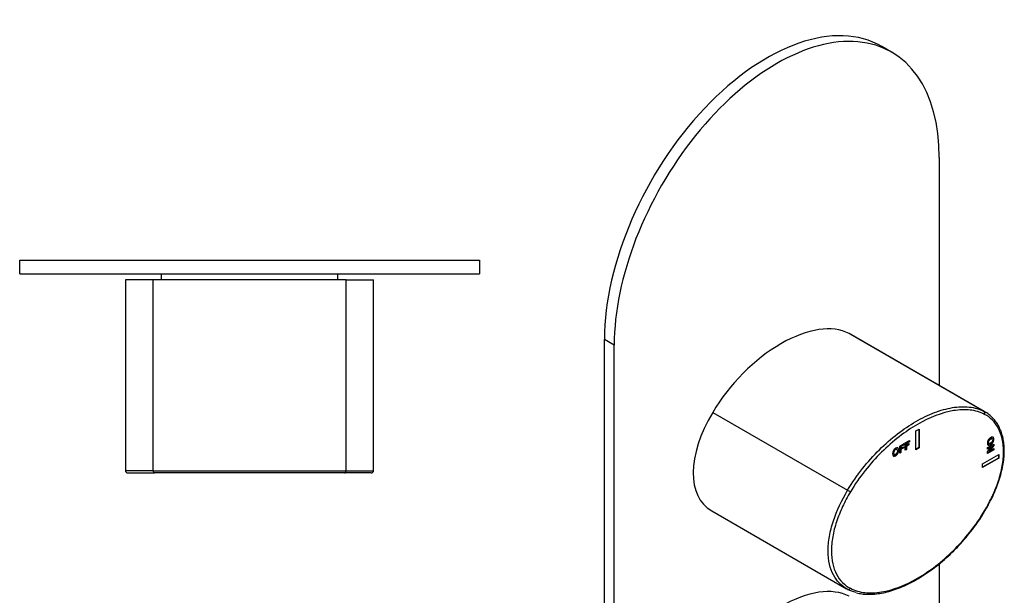
# Model space of a CAD drawing. Units: inches. Extents: x -243 to -29, y -163 to 487.
# Drawn here: x -243 to -29, y 0 to 125 of the extents above; entities that cross this region are included whole.
import ezdxf

# ---------------------------------------------------------------- set-up
doc = ezdxf.new("R2010")
doc.units = ezdxf.units.IN
for name, color, linetype in [('776108', 7, 'Continuous'), ('802019', 7, 'Continuous'), ('802020', 7, 'Continuous'), ('886056', 7, 'Continuous'), ('Default', 7, 'Continuous')]:
    doc.layers.add(name, color=color, linetype=linetype)

# ---------------------------------------------------------------- blocks, each defined once
blk = doc.blocks.new('SE8')
at = {"layer": '776108', "color": 7, "linetype": 'Continuous', "ltscale": 25.4}
for p, q in [((-212.23, 69.98), (-212.23, 68.68)), ((-173.73, 68.68), (-173.73, 69.98))]:
    blk.add_line(p, q, dxfattribs=at)
at = {"layer": '802019', "color": 7, "linetype": 'Continuous', "ltscale": 25.4}
for p, q in [((-213.98, 68.68), (-219.98, 68.68)), ((-219.98, 68.68), (-219.98, 27.18)), ((-171.98, 68.68), (-213.98, 68.68)), ((-213.98, 68.68), (-213.98, 27.18)), ((-171.98, 68.68), (-165.98, 68.68)), ((-171.98, 27.18), (-171.98, 68.68)), ((-165.98, 27.18), (-165.98, 68.68)), ((-213.98, 27.18), (-219.98, 27.18)), ((-219.48, 26.68), (-213.63, 26.68)), ((-213.98, 27.18), (-171.98, 27.18)), ((-172.33, 26.68), (-213.63, 26.68)), ((-166.48, 26.68), (-172.33, 26.68)), ((-171.98, 27.18), (-165.98, 27.18))]:
    blk.add_line(p, q, dxfattribs=at)
for centre, start, end in [((-219.48, 27.18), 180.3245, 270.0002), ((-166.48, 27.18), 270, 0.3245)]:
    blk.add_arc(centre, 0.5, start, end, dxfattribs=at)
for centre, major_axis, start_param, end_param in [((-213.63, 27.18), (0, -0.5), 4.712389, 6.283185), ((-172.33, 27.18), (0, 0.5), 3.141593, 4.712389)]:
    blk.add_ellipse(centre, major_axis=major_axis, ratio=0.69345, start_param=start_param, end_param=end_param, dxfattribs=at)
at = {"layer": '802020', "color": 7, "linetype": 'Continuous', "ltscale": 25.4}
for p, q in [((-178.54, 26.68), (-178.54, 26.66)), ((-177.77, 26.66), (-177.77, 26.68))]:
    blk.add_line(p, q, dxfattribs=at)
for centre, start, end in [((-219.48, 27.18), 180.3633, 270.0002), ((-166.48, 27.18), 270, 0.329)]:
    blk.add_arc(centre, 0.5, start, end, dxfattribs=at)
at = {"layer": '886056', "color": 7, "linetype": 'Continuous', "ltscale": 25.4}
for p, q in [((-242.98, 72.98), (-142.98, 72.98)), ((-242.98, 69.98), (-242.98, 72.98)), ((-142.98, 72.98), (-142.98, 69.98)), ((-242.98, 69.98), (-142.98, 69.98))]:
    blk.add_line(p, q, dxfattribs=at)
blk = doc.blocks.new('SE9')
at = {"layer": '802019', "color": 7, "linetype": 'Continuous', "ltscale": 25.4}
for p, q in [((-33.16, 40.07), (-62.51, 57.01)), ((-32.94, 39.94), (-62.29, 56.89)), ((-92.21, 39.86), (-62.86, 22.92)), ((-48.01, 35.82), (-47.31, 36.23)), ((-48.01, 31.74), (-48.01, 35.82)), ((-47.38, 36.19), (-47.38, 32.19)), ((-47.31, 36.23), (-47.31, 32.15)), ((-51.53, 32.54), (-50.59, 33.08)), ((-51.53, 30.96), (-51.53, 32.54)), ((-50.66, 32.86), (-51.32, 32.48)), ((-51.32, 32.48), (-51.25, 32.44)), ((-51.32, 32.48), (-51.32, 32.11)), ((-50.75, 32.17), (-51.32, 31.84)), ((-50.59, 32.82), (-51.25, 32.44)), ((-51.25, 32.44), (-51.25, 32.07)), ((-51.25, 32.07), (-50.68, 32.39)), ((-50.75, 32.35), (-50.75, 32.17)), ((-50.75, 32.17), (-50.68, 32.13)), ((-50.68, 32.39), (-50.68, 32.13)), ((-50.66, 33.04), (-50.66, 32.86)), ((-50.66, 32.86), (-50.59, 32.82)), ((-50.59, 33.08), (-50.59, 32.82)), ((-50.36, 33.22), (-49.43, 33.76)), ((-50.36, 31.64), (-50.36, 33.22)), ((-49.5, 33.53), (-50.16, 33.15)), ((-50.16, 33.15), (-50.08, 33.11)), ((-50.16, 33.15), (-50.16, 32.78)), ((-49.59, 32.84), (-50.16, 32.51)), ((-50.16, 32.78), (-50.08, 32.74)), ((-50.16, 32.51), (-50.08, 32.47)), ((-50.16, 32.51), (-50.16, 31.84)), ((-49.43, 33.49), (-50.08, 33.11)), ((-50.08, 33.11), (-50.08, 32.74)), ((-50.08, 32.74), (-49.52, 33.07)), ((-49.52, 32.8), (-50.08, 32.47)), ((-50.08, 32.47), (-50.08, 31.8)), ((-49.59, 33.03), (-49.59, 32.84)), ((-49.59, 32.84), (-49.52, 32.8)), ((-49.52, 33.07), (-49.52, 32.8)), ((-49.5, 33.72), (-49.5, 33.53)), ((-49.5, 33.53), (-49.43, 33.49)), ((-49.43, 33.76), (-49.43, 33.49)), ((-47.38, 32.19), (-48.01, 31.82)), ((-47.31, 32.15), (-48.01, 31.74)), ((-47.38, 32.19), (-47.31, 32.15)), ((-32.43, 32.19), (-31.06, 32.98)), ((-31.6, 32.45), (-32.43, 31.98)), ((-32.43, 31.26), (-31.53, 32.41)), ((-31.53, 32.41), (-32.43, 31.89)), ((-32.43, 31.89), (-32.43, 32.19)), ((-32.2, 33.13), (-32.11, 33.08)), ((-31.13, 32.71), (-32.05, 31.53)), ((-31.06, 32.67), (-31.98, 31.49)), ((-31.6, 32.45), (-31.53, 32.41)), ((-31.37, 34.11), (-31.46, 34.16)), ((-31.13, 32.94), (-31.13, 32.71)), ((-31.13, 32.71), (-31.06, 32.67)), ((-31.06, 32.98), (-31.06, 32.67)), ((-52.74, 30.72), (-52.65, 30.67)), ((-52.14, 31.82), (-52.22, 31.87)), ((-51.32, 31.17), (-51.53, 31.05)), ((-51.25, 31.13), (-51.53, 30.96)), ((-51.32, 32.11), (-51.25, 32.07)), ((-51.32, 31.84), (-51.25, 31.8)), ((-51.32, 31.84), (-51.32, 31.17)), ((-51.32, 31.17), (-51.25, 31.13)), ((-50.68, 32.13), (-51.25, 31.8)), ((-51.25, 31.8), (-51.25, 31.13)), ((-50.16, 31.84), (-50.36, 31.72)), ((-50.08, 31.8), (-50.36, 31.64)), ((-50.16, 31.84), (-50.08, 31.8)), ((-33.52, 28.68), (-29.98, 30.72)), ((-31.13, 31.77), (-32.43, 31.02)), ((-31.06, 31.73), (-32.43, 30.94)), ((-32.43, 30.94), (-32.43, 31.26)), ((-32.05, 31.53), (-31.98, 31.49)), ((-31.98, 31.49), (-31.06, 32.02)), ((-31.13, 31.98), (-31.13, 31.77)), ((-31.13, 31.77), (-31.06, 31.73)), ((-31.06, 32.02), (-31.06, 31.73)), ((-30.05, 30.68), (-30.05, 29.94)), ((-29.98, 30.72), (-29.98, 29.9)), ((-30.05, 29.94), (-33.52, 27.94)), ((-29.98, 29.9), (-33.52, 27.86)), ((-33.52, 27.86), (-33.52, 28.68)), ((-30.05, 29.94), (-29.98, 29.9)), ((-92.43, 18.43), (-63.08, 1.49))]:
    blk.add_line(p, q, dxfattribs=at)
for centre, major_axis, ratio, start_param, end_param in [((-77.36, 37.66), (16.27, 18.36), 0.543798, 0.129264, 1.911509), ((-77.36, 37.66), (-16.27, -18.36), 0.543798, 3.252226, 3.270857), ((-77.36, 37.66), (16.27, 18.36), 0.543798, 1.911509, 3.252226), ((-33.41, 39.63), (0.236, 0.441), 0.816347, 4.685341, 6.256138), ((-62.62, 22.77), (0.43, -0.255), 0.01562, 0.615566, 2.186362), ((-33.41, 18.67), (-0.43, 0.255), 0.01562, 3.175379, 3.757159), ((-77.36, -19.5), (16.27, 18.36), 0.543798, 0.129264, 1.911509), ((-62.62, 1.8), (0.236, 0.441), 0.816347, 3.114545, 4.685341)]:
    blk.add_ellipse(centre, major_axis=major_axis, ratio=ratio, start_param=start_param, end_param=end_param, dxfattribs=at)
for points, knots in [([(-62.86, 22.92), (-61.88, 24.58), (-60.78, 26.17), (-58.44, 29.12), (-57.22, 30.47), (-54.68, 32.98), (-53.36, 34.14), (-50.69, 36.19), (-49.35, 37.09), (-46.64, 38.65), (-45.28, 39.31), (-42.63, 40.32), (-41.33, 40.69), (-38.79, 41.11), (-37.54, 41.16), (-35.23, 40.9), (-34.15, 40.59), (-33.16, 40.07)], [0, 0, 0, 0, 0.125, 0.125, 0.25, 0.25, 0.375, 0.375, 0.5, 0.5, 0.625, 0.625, 0.75, 0.75, 0.875, 0.875, 1, 1, 1, 1]), ([(-33.05, 39.43), (-34.02, 39.95), (-35.09, 40.25), (-37.36, 40.5), (-38.58, 40.45), (-42.34, 39.82), (-45.02, 38.78), (-50.31, 35.72), (-52.99, 33.66), (-56.72, 29.98), (-57.92, 28.66), (-60.22, 25.75), (-61.29, 24.2), (-62.26, 22.56)], [0, 0, 0, 0, 0.125, 0.125, 0.25, 0.25, 0.5, 0.5, 0.75, 0.75, 0.875, 0.875, 1, 1, 1, 1]), ([(-33.05, 18.46), (-32.43, 19.51), (-31.87, 20.57), (-30.86, 22.74), (-30.42, 23.85), (-29.69, 26.06), (-29.41, 27.14), (-29.02, 29.28), (-28.92, 30.34), (-28.92, 33.29), (-29.32, 35.03), (-30.41, 37.07), (-30.86, 37.68), (-31.87, 38.68), (-32.43, 39.1), (-33.05, 39.43)], [0, 0, 0, 0, 0.125, 0.125, 0.25, 0.25, 0.375, 0.375, 0.5, 0.5, 0.75, 0.75, 0.875, 0.875, 1, 1, 1, 1]), ([(-32.99, 18.42), (-32.69, 18.92), (-32.13, 19.88), (-31.29, 21.55), (-30.54, 23.28), (-29.92, 24.99), (-29.43, 26.66), (-29.07, 28.28), (-28.84, 29.84), (-28.75, 31.32), (-28.8, 32.69), (-28.97, 33.98), (-29.27, 35.2), (-29.7, 36.33), (-30.25, 37.37), (-30.92, 38.3), (-31.71, 39.09), (-32.39, 39.63), (-32.78, 39.84), (-32.89, 39.89)], [0, 0, 0, 0, 0.054835, 0.123503, 0.189124, 0.252966, 0.31614, 0.378258, 0.43911, 0.498674, 0.556829, 0.614321, 0.673081, 0.733172, 0.794446, 0.856599, 0.919164, 0.981545, 1, 1, 1, 1]), ([(-31.76, 34.36), (-31.62, 34.44), (-31.5, 34.48), (-31.41, 34.49), (-31.34, 34.49), (-31.27, 34.48), (-31.16, 34.42), (-31.12, 34.38), (-31.1, 34.32), (-31.06, 34.24), (-31.04, 34.14), (-31.04, 33.78), (-31.1, 33.56), (-31.23, 33.34), (-31.35, 33.13), (-31.53, 32.96), (-31.97, 32.71), (-32.14, 32.68), (-32.39, 32.81), (-32.46, 32.96), (-32.46, 33.42), (-32.39, 33.65), (-32.27, 33.86), (-32.15, 34.07), (-31.98, 34.23), (-31.76, 34.36)], [0, 0, 0, 0, 0.081766, 0.081766, 0.081766, 0.132375, 0.132375, 0.182985, 0.182985, 0.182985, 0.250431, 0.250431, 0.373161, 0.373161, 0.373161, 0.498614, 0.498614, 0.623043, 0.623043, 0.747472, 0.747472, 0.873027, 0.873027, 0.873027, 1, 1, 1, 1]), ([(-31.29, 34.49), (-31.23, 34.46), (-31.19, 34.42), (-31.17, 34.36), (-31.13, 34.28), (-31.11, 34.18), (-31.11, 33.82), (-31.18, 33.6), (-31.3, 33.38), (-31.42, 33.17), (-31.6, 33), (-32.04, 32.75), (-32.21, 32.72), (-32.34, 32.78), (-32.34, 32.79), (-32.35, 32.79)], [0.1330865, 0.1330865, 0.1330865, 0.1330865, 0.1829851, 0.1829851, 0.1829851, 0.250431, 0.250431, 0.3731606, 0.3731606, 0.3731606, 0.4986137, 0.4986137, 0.6230427, 0.6230427, 0.6256764, 0.6256764, 0.6256764, 0.6256764]), ([(-53.07, 30.85), (-53.07, 31.01), (-53.05, 31.16), (-53.01, 31.29), (-52.98, 31.39), (-52.93, 31.49), (-52.83, 31.68), (-52.77, 31.76), (-52.7, 31.83), (-52.62, 31.92), (-52.52, 32), (-52.21, 32.18), (-52.05, 32.2), (-51.93, 32.12), (-51.8, 32.05), (-51.74, 31.88), (-51.74, 31.37), (-51.8, 31.14), (-52.04, 30.71), (-52.2, 30.54), (-52.61, 30.31), (-52.77, 30.29), (-52.89, 30.36), (-53.01, 30.44), (-53.07, 30.6), (-53.07, 30.85)], [0, 0, 0, 0, 0.081766, 0.081766, 0.081766, 0.132375, 0.132375, 0.182985, 0.182985, 0.182985, 0.250431, 0.250431, 0.373161, 0.373161, 0.373161, 0.498614, 0.498614, 0.623043, 0.623043, 0.747472, 0.747472, 0.873027, 0.873027, 0.873027, 1, 1, 1, 1]), ([(-52, 32.17), (-52, 32.17), (-52, 32.16), (-52, 32.16), (-51.87, 32.09), (-51.81, 31.92), (-51.81, 31.41), (-51.87, 31.18), (-52.11, 30.75), (-52.27, 30.59), (-52.68, 30.35), (-52.83, 30.33), (-52.95, 30.4)], [0.3716362, 0.3716362, 0.3716362, 0.3716362, 0.3731606, 0.3731606, 0.3731606, 0.4986137, 0.4986137, 0.6230427, 0.6230427, 0.7474717, 0.7474717, 0.8710535, 0.8710535, 0.8710535, 0.8710535]), ([(-31.82, 34.08), (-31.97, 33.99), (-32.09, 33.88), (-32.17, 33.75), (-32.25, 33.62), (-32.29, 33.49), (-32.29, 33.25), (-32.26, 33.17), (-32.19, 33.13)], [0, 0, 0, 0, 0.1372989, 0.1372989, 0.1372989, 0.2595658, 0.2595658, 0.3728892, 0.3728892, 0.3728892, 0.3728892]), ([(-31.75, 34.04), (-31.9, 33.95), (-32.02, 33.84), (-32.1, 33.71), (-32.18, 33.58), (-32.22, 33.45), (-32.22, 33.2), (-32.18, 33.12), (-32.02, 33.04), (-31.9, 33.07), (-31.59, 33.25), (-31.47, 33.36), (-31.32, 33.61), (-31.28, 33.74), (-31.28, 34), (-31.32, 34.09), (-31.4, 34.12), (-31.47, 34.16), (-31.59, 34.13), (-31.75, 34.04)], [0, 0, 0, 0, 0.137299, 0.137299, 0.137299, 0.259566, 0.259566, 0.38083, 0.38083, 0.502095, 0.502095, 0.621966, 0.621966, 0.741837, 0.741837, 0.862667, 0.862667, 0.862667, 1, 1, 1, 1]), ([(-31.46, 34.16), (-31.46, 34.16), (-31.46, 34.16), (-31.47, 34.16), (-31.54, 34.2), (-31.66, 34.17), (-31.82, 34.08)], [0.8568667, 0.8568667, 0.8568667, 0.8568667, 0.8626666, 0.8626666, 0.8626666, 1, 1, 1, 1]), ([(-52.21, 31.86), (-52.28, 31.9), (-52.37, 31.89), (-52.59, 31.76), (-52.68, 31.67), (-52.75, 31.53), (-52.82, 31.4), (-52.86, 31.25), (-52.86, 31.07)], [0.6290135, 0.6290135, 0.6290135, 0.6290135, 0.7418368, 0.7418368, 0.8626666, 0.8626666, 0.8626666, 1, 1, 1, 1]), ([(-52.86, 31.07), (-52.86, 30.89), (-52.82, 30.77), (-52.75, 30.72), (-52.75, 30.72), (-52.74, 30.72), (-52.74, 30.71)], [0, 0, 0, 0, 0.1372989, 0.1372989, 0.1372989, 0.144234, 0.144234, 0.144234, 0.144234]), ([(-52.79, 31.03), (-52.79, 30.85), (-52.75, 30.73), (-52.68, 30.68), (-52.61, 30.63), (-52.52, 30.64), (-52.29, 30.77), (-52.2, 30.86), (-52.06, 31.13), (-52.03, 31.29), (-52.03, 31.65), (-52.06, 31.76), (-52.2, 31.86), (-52.29, 31.85), (-52.52, 31.72), (-52.61, 31.62), (-52.68, 31.49), (-52.75, 31.36), (-52.79, 31.21), (-52.79, 31.03)], [0, 0, 0, 0, 0.137299, 0.137299, 0.137299, 0.259566, 0.259566, 0.38083, 0.38083, 0.502095, 0.502095, 0.621966, 0.621966, 0.741837, 0.741837, 0.862667, 0.862667, 0.862667, 1, 1, 1, 1]), ([(-63.08, 1.49), (-64.26, 2.17), (-65.25, 3.17), (-66.69, 5.89), (-67.1, 7.68), (-67.1, 10.7), (-67, 11.78), (-66.61, 13.98), (-66.32, 15.1), (-65.2, 18.51), (-64.14, 20.77), (-62.86, 22.92)], [0.0145857, 0.0145857, 0.0145857, 0.0145857, 0.25, 0.25, 0.5, 0.5, 0.625, 0.625, 0.75, 0.75, 1, 1, 1, 1]), ([(-62.26, 22.56), (-62.88, 21.52), (-63.45, 20.45), (-64.45, 18.29), (-64.9, 17.17), (-65.63, 14.97), (-65.91, 13.88), (-66.3, 11.75), (-66.4, 10.69), (-66.4, 7.74), (-66, 6), (-64.91, 3.95), (-64.46, 3.35), (-63.45, 2.34), (-62.88, 1.93), (-62.26, 1.6)], [0, 0, 0, 0, 0.125, 0.125, 0.25, 0.25, 0.375, 0.375, 0.5, 0.5, 0.75, 0.75, 0.875, 0.875, 1, 1, 1, 1]), ([(-62.26, 1.6), (-61.29, 1.08), (-60.23, 0.78), (-57.96, 0.53), (-56.73, 0.58), (-52.98, 1.21), (-50.3, 2.25), (-45.01, 5.31), (-42.32, 7.36), (-38.6, 11.04), (-37.4, 12.37), (-35.1, 15.28), (-34.02, 16.83), (-33.05, 18.46)], [0, 0, 0, 0, 0.125, 0.125, 0.25, 0.25, 0.5, 0.5, 0.75, 0.75, 0.875, 0.875, 1, 1, 1, 1]), ([(-60.92, 0.62), (-60.5, 0.52), (-59.75, 0.36), (-58.41, 0.27), (-56.98, 0.32), (-55.46, 0.53), (-53.87, 0.89), (-52.21, 1.43), (-50.49, 2.12), (-48.75, 2.98), (-46.99, 3.98), (-45.23, 5.13), (-43.5, 6.42), (-41.8, 7.82), (-40.16, 9.33), (-38.59, 10.93), (-37.1, 12.6), (-35.71, 14.34), (-34.44, 16.1), (-33.51, 17.5), (-33.09, 18.24), (-32.99, 18.42)], [0, 0, 0, 0, 0.044854, 0.095225, 0.147376, 0.200935, 0.255588, 0.311781, 0.369611, 0.427814, 0.486306, 0.544969, 0.603635, 0.661658, 0.718807, 0.774927, 0.830001, 0.883805, 0.936148, 0.986855, 1, 1, 1, 1])]:
    blk.add_open_spline(points, degree=3, knots=knots, dxfattribs=at)
for points in [[(-33.16, 40.07), (-33.09, 40.03), (-33.02, 39.99), (-32.94, 39.94)], [(-32.94, 39.94), (-32.92, 39.93), (-32.9, 39.92), (-32.88, 39.91)], [(-62.86, 1.37), (-62.94, 1.41), (-63.01, 1.45), (-63.08, 1.49)], [(-61, 0.65), (-61.65, 0.82), (-62.27, 1.05), (-62.86, 1.37)]]:
    blk.add_open_spline(points, degree=3, dxfattribs=at)
at = {"layer": '886056', "color": 7, "linetype": 'Continuous', "ltscale": 25.4}
for p, q in [((-53.28, 118.23), (-55.4, 119.46)), ((-42.92, 95.35), (-42.92, 45.71)), ((-113.63, 54.52), (-115.75, 55.74)), ((-115.75, -132.05), (-115.75, 55.74)), ((-113.63, -133.27), (-113.63, 54.52)), ((-42.92, 6.92), (-42.92, -11.45))]:
    blk.add_line(p, q, dxfattribs=at)
for centre, start_param in [((-80.4, 76.16), 3.141593), ((-78.28, 74.93), 2.356194)]:
    blk.add_ellipse(centre, major_axis=(-25, -43.3), ratio=0.57735, start_param=start_param, end_param=5.497787, dxfattribs=at)

msp = doc.modelspace()

# ---------------------------------------------------------------- block references
at = {"layer": 'Default'}
for name in ['SE9', 'SE8']:
    msp.add_blockref(name, (0, 0), dxfattribs=at)

doc.saveas('drawing.dxf')
